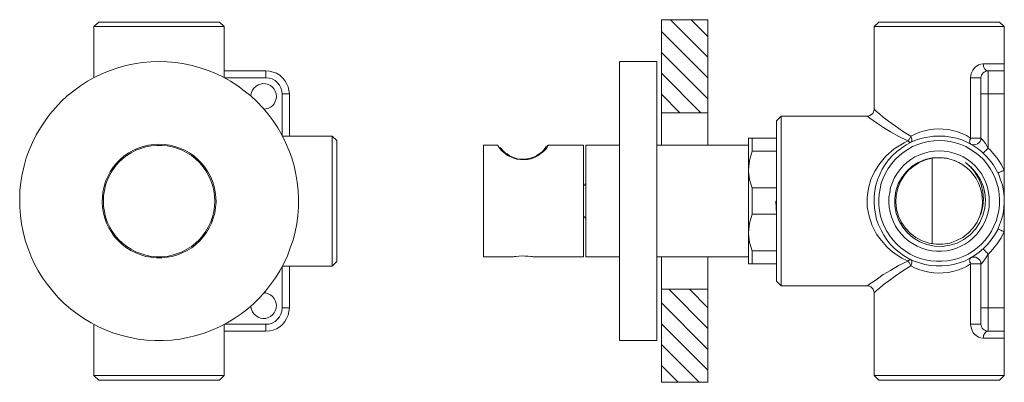
# Model space of a CAD drawing. Units: millimetres. Extents: x 771 to 983, y -134 to -56.
import ezdxf

# ---------------------------------------------------------------- set-up
doc = ezdxf.new("R2010")
doc.units = ezdxf.units.MM
doc.layers.add('Layer 01', color=7, linetype='Continuous', true_color=0x000000)

msp = doc.modelspace()

# ---------------------------------------------------------------- linework, layer by layer
at = {"layer": 'Layer 01', "color": 18, "lineweight": 0, "true_color": 0x000000}
for points in [[(787.37, -57.56), (788.38, -56.61), (788.43, -56.61), (788.59, -56.61), (788.86, -56.61), (789.23, -56.61), (789.7, -56.61), (790.29, -56.61), (790.92, -56.61), (791.66, -56.61), (792.51, -56.61), (793.41, -56.61), (794.36, -56.61), (795.37, -56.61), (796.48, -56.61), (797.59, -56.61), (798.71, -56.61), (799.92, -56.61), (801.09, -56.61), (802.25, -56.61), (803.42, -56.61), (804.58, -56.61), (805.75, -56.61), (806.81, -56.61), (807.87, -56.61), (808.87, -56.61), (809.83, -56.61), (810.67, -56.61), (811.47, -56.61), (812.16, -56.61), (812.79, -56.61), (813.32, -56.61), (813.75, -56.61), (814.06, -56.61), (814.28, -56.61), (814.38, -56.61), (815.39, -57.56)], [(919.53, -83.09), (919.53, -82.45), (919.53, -81.39), (919.53, -80.44), (919.53, -79.54), (919.53, -78.74), (919.53, -78.06), (919.53, -77.47), (919.53, -77), (919.53, -76.57), (919.53, -76.31), (919.53, -76.15), (919.53, -76.1), (919.53, -56.08), (909.52, -56.08), (909.52, -76.1), (909.52, -76.15), (909.52, -76.31), (909.52, -76.57), (909.52, -77), (909.52, -77.47), (909.52, -78.06), (909.52, -78.74), (909.52, -79.54), (909.52, -80.44), (909.52, -81.39), (909.52, -82.45), (909.52, -83.09)], [(955.3, -57.56), (956.31, -56.61), (956.46, -56.61), (956.68, -56.61), (957.05, -56.61), (957.47, -56.61), (958, -56.61), (958.64, -56.61), (959.38, -56.61), (960.17, -56.61), (961.07, -56.61), (962.03, -56.61), (963.03, -56.61), (964.09, -56.61), (965.2, -56.61), (966.37, -56.61), (967.53, -56.61), (968.7, -56.61), (969.86, -56.61), (971.08, -56.61), (972.25, -56.61), (973.36, -56.61), (974.47, -56.61), (975.53, -56.61), (976.54, -56.61), (977.49, -56.61), (978.39, -56.61), (979.18, -56.61), (979.92, -56.61), (980.56, -56.61), (981.09, -56.61), (981.57, -56.61), (981.88, -56.61), (982.15, -56.61), (982.25, -56.61), (982.31, -56.61), (983.31, -57.56)], [(815.39, -68.58), (815.39, -57.56), (815.28, -57.56), (815.07, -57.56), (814.7, -57.56), (814.28, -57.56), (813.75, -57.56), (813.11, -57.56), (812.42, -57.56), (811.63, -57.56), (810.73, -57.56), (809.77, -57.56), (808.72, -57.56), (807.66, -57.56), (806.54, -57.56), (805.33, -57.56), (804.16, -57.56), (802.94, -57.56), (801.67, -57.56), (800.45, -57.56), (799.24, -57.56), (798.02, -57.56), (796.8, -57.56), (795.63, -57.56), (794.58, -57.56), (793.52, -57.56), (792.51, -57.56), (791.56, -57.56), (790.71, -57.56), (789.97, -57.56), (789.28, -57.56), (788.7, -57.56), (788.22, -57.56), (787.85, -57.56), (787.59, -57.56), (787.43, -57.56), (787.37, -57.56), (787.37, -68.58)], [(955.3, -75.36), (955.25, -75.62), (955.14, -75.94), (954.98, -76.26), (954.72, -76.52), (954.4, -76.73), (954.13, -76.78), (953.87, -76.84), (953.76, -76.84), (935.28, -76.84), (935.28, -76.94), (935.28, -77.1), (935.28, -77.42), (935.28, -77.84), (935.28, -78.32), (935.28, -78.96), (935.28, -79.64), (935.28, -80.44), (935.28, -81.34), (935.28, -82.35), (935.28, -83.35), (935.28, -84.52), (935.28, -85.68), (935.28, -86.9), (935.28, -88.22), (935.28, -89.55), (935.28, -90.92), (935.28, -92.3), (935.28, -93.68), (935.28, -95.11), (935.28, -96.54), (935.28, -97.91), (935.28, -99.34), (935.28, -100.67), (935.28, -102.05), (935.28, -103.32), (935.28, -104.53), (935.28, -105.75), (935.28, -106.86), (935.28, -107.92), (935.28, -108.88), (935.28, -109.78), (935.28, -110.57), (935.28, -111.26), (935.28, -111.89), (935.28, -112.37), (935.28, -112.8), (935.28, -113.11), (935.28, -113.27), (935.28, -113.38), (953.76, -113.38), (953.98, -113.38), (954.24, -113.43), (954.56, -113.59), (954.82, -113.8), (955.09, -114.12), (955.19, -114.44), (955.3, -114.75), (955.3, -114.86), (955.3, -132.65), (955.35, -132.65), (955.56, -132.65), (955.83, -132.65), (956.25, -132.65), (956.78, -132.65), (957.36, -132.65), (958.05, -132.65), (958.85, -132.65), (959.69, -132.65), (960.65, -132.65), (961.65, -132.65), (962.71, -132.65), (963.88, -132.65), (965.04, -132.65), (966.21, -132.65), (967.43, -132.65), (968.64, -132.65), (969.92, -132.65), (971.13, -132.65), (972.35, -132.65), (973.57, -132.65), (974.73, -132.65), (975.85, -132.65), (976.91, -132.65), (977.91, -132.65), (978.87, -132.65), (979.71, -132.65), (980.51, -132.65), (981.2, -132.65), (981.83, -132.65), (982.31, -132.65), (982.73, -132.65), (983.05, -132.65), (983.21, -132.65), (983.31, -132.65), (983.31, -124.66), (983.31, -124.6), (983.31, -124.02), (983.31, -123.55), (983.31, -123.23), (983.31, -123.12), (983.31, -123.07), (983.31, -122.91), (983.31, -122.59), (983.31, -122.17), (983.31, -121.69), (983.31, -121.06), (983.31, -120.42), (983.31, -119.68), (983.31, -118.89), (983.31, -118.14), (983.31, -101.78), (983.31, -95.11), (983.31, -88.44), (983.31, -72.07), (983.31, -71.33), (983.31, -70.54), (983.31, -69.85), (983.31, -69.16), (983.31, -68.58), (983.31, -68.05), (983.31, -67.62), (983.31, -67.36), (983.31, -67.15), (983.31, -67.09), (983.31, -66.99), (983.31, -66.67), (983.31, -66.19), (983.31, -65.61), (983.31, -57.56), (983.21, -57.56), (983.05, -57.56), (982.73, -57.56), (982.31, -57.56), (981.83, -57.56), (981.2, -57.56), (980.51, -57.56), (979.71, -57.56), (978.87, -57.56), (977.91, -57.56), (976.91, -57.56), (975.85, -57.56), (974.73, -57.56), (973.57, -57.56), (972.35, -57.56), (971.13, -57.56), (969.92, -57.56), (968.64, -57.56), (967.43, -57.56), (966.21, -57.56), (965.04, -57.56), (963.88, -57.56), (962.71, -57.56), (961.65, -57.56), (960.65, -57.56), (959.69, -57.56), (958.85, -57.56), (958.05, -57.56), (957.36, -57.56), (956.78, -57.56), (956.25, -57.56), (955.83, -57.56), (955.56, -57.56), (955.35, -57.56), (955.3, -57.56), (955.3, -75.36), (955.41, -75.46), (955.83, -75.83), (956.46, -76.36), (957.26, -77.05), (958.42, -77.95), (959.8, -78.96), (961.39, -80.07), (963.19, -81.13), (963.3, -81.39), (963.35, -81.6), (963.4, -81.82), (963.4, -82.03), (963.4, -82.19), (963.35, -82.35), (963.3, -82.4), (963.19, -82.5), (963.14, -82.5), (963.08, -82.5), (962.98, -82.5), (962.93, -82.45), (962.82, -82.4), (962.77, -82.35), (962.66, -82.29), (962.55, -82.19), (960.6, -81.23), (958.79, -80.23), (957.31, -79.27), (955.99, -78.43), (955.09, -77.79), (954.4, -77.26), (953.92, -76.94), (953.76, -76.84)], [(981.94, -101.14), (981.99, -101.14), (982.04, -101.2), (982.15, -101.25), (982.36, -101.3), (982.57, -101.41), (982.78, -101.52), (983.05, -101.62), (983.31, -101.78), (982.94, -102.42), (982.63, -103.05), (982.2, -103.69), (981.78, -104.32), (981.3, -104.91), (980.82, -105.49), (980.35, -106.02), (979.82, -106.55), (979.24, -107.5), (978.87, -108.03), (978.55, -108.4), (978.39, -108.61), (978.34, -108.61), (978.28, -108.66), (978.23, -108.29), (978.12, -107.92), (977.86, -107.66), (977.54, -107.39), (977.22, -107.23), (976.8, -107.18), (976.43, -107.23), (976.06, -107.39), (976.01, -107.45), (975.9, -107.55), (975.9, -107.71), (975.85, -107.87), (975.9, -108.03), (975.9, -108.24), (976.01, -108.45), (976.06, -108.66), (975.16, -109.19), (974.21, -109.62), (973.25, -109.99), (972.25, -110.25), (971.24, -110.47), (970.18, -110.57), (969.17, -110.62), (968.17, -110.57), (967.11, -110.41), (966.1, -110.2), (965.1, -109.94), (964.14, -109.57), (963.19, -109.09), (963.14, -108.93), (963.08, -108.77), (962.98, -108.66), (962.93, -108.51), (962.82, -108.35), (962.77, -108.24), (962.66, -108.14), (962.55, -108.03), (962.5, -107.98), (961.23, -107.39), (960.07, -106.65), (958.95, -105.8), (957.95, -104.91), (956.52, -103.21), (955.83, -102.26), (955.3, -101.25), (954.82, -100.24), (954.19, -98.39), (953.82, -96.38), (953.82, -94.37), (954.08, -92.35), (954.61, -90.5), (955.41, -88.7), (956.52, -87.01), (957.79, -85.47), (959.64, -83.88), (961.76, -82.61), (962.55, -82.19), (962.66, -82.08), (962.77, -81.97), (962.82, -81.87), (962.93, -81.71), (962.98, -81.6), (963.08, -81.44), (963.14, -81.29), (963.19, -81.13), (964.14, -80.7), (965.1, -80.28), (966.1, -80.02), (967.11, -79.8), (968.17, -79.64), (969.17, -79.59), (970.18, -79.64), (971.24, -79.75), (972.25, -79.96), (973.25, -80.23), (974.21, -80.6), (975.16, -81.02), (976.06, -81.55), (976.06, -68.58), (976.16, -67.68), (976.54, -66.93), (977.06, -66.3), (977.75, -65.82), (978.23, -65.66), (978.76, -65.61), (979.66, -65.61), (980.51, -65.61), (981.25, -65.61), (981.83, -65.61), (982.36, -65.61), (982.78, -65.61), (983.05, -65.61), (983.26, -65.61), (983.31, -65.61)], [(978.76, -65.61), (978.81, -65.88), (978.87, -66.14), (978.97, -66.41), (979.08, -66.67), (979.24, -66.83), (979.39, -66.99), (979.61, -67.04), (979.82, -67.09), (979.82, -67.15), (979.82, -67.36), (979.82, -67.62), (979.82, -68.05), (979.82, -68.58), (979.82, -69.16), (979.82, -69.85), (979.82, -70.54), (979.82, -71.33), (979.82, -72.07), (979.82, -83.72), (980.35, -84.2), (980.82, -84.78), (981.3, -85.31), (981.78, -85.89), (982.2, -86.53), (982.63, -87.16), (982.94, -87.8), (983.31, -88.44), (983.05, -88.59), (982.78, -88.7), (982.57, -88.81), (982.36, -88.91), (982.15, -88.96), (982.04, -89.07), (981.99, -89.07), (981.94, -89.12)], [(815.39, -67.09), (824.39, -67.09), (824.39, -67.2), (824.39, -67.36), (824.39, -67.52), (824.39, -67.78), (824.39, -67.99), (824.39, -68.31), (824.39, -68.58), (825.08, -68.68), (825.71, -68.84), (826.35, -69.16), (826.88, -69.64), (827.3, -70.17), (827.62, -70.75), (827.83, -71.44), (827.89, -72.07)], [(824.39, -67.09), (825.18, -67.15), (825.93, -67.36), (826.67, -67.62), (827.36, -68.05), (827.94, -68.58), (828.47, -69.16), (828.84, -69.85), (829.16, -70.54), (829.32, -71.33), (829.42, -72.07), (829.37, -72.07), (829.26, -72.07), (829.16, -72.07), (828.94, -72.07), (828.73, -72.07), (828.47, -72.07), (828.2, -72.07), (827.89, -72.07), (827.89, -81.02)], [(978.76, -84.78), (978.81, -84.78), (978.87, -84.73), (978.97, -84.62), (979.08, -84.46), (979.24, -84.3), (979.39, -84.15), (979.61, -83.93), (979.82, -83.72), (979.24, -82.72), (978.81, -82.13), (978.55, -81.87), (978.44, -81.71), (978.34, -81.6), (978.34, -81.55), (978.28, -81.55), (978.23, -81.55), (978.12, -81.55), (977.86, -81.55), (977.54, -81.55), (977.22, -81.55), (976.8, -81.55), (976.43, -81.55), (976.06, -81.55), (976.01, -81.76), (975.9, -81.97), (975.9, -82.19), (975.85, -82.4), (975.9, -82.56), (975.9, -82.66), (976.01, -82.77), (976.06, -82.87), (976.43, -82.98), (976.8, -83.03), (977.22, -82.98), (977.54, -82.82), (977.86, -82.61), (978.12, -82.29), (978.23, -81.92), (978.28, -81.55), (978.28, -72.07), (978.28, -71.44), (978.28, -70.75), (978.28, -70.17), (978.28, -69.64), (978.28, -69.16), (978.28, -68.84), (978.28, -68.68), (978.28, -68.58), (978.34, -68.31), (978.39, -67.99), (978.55, -67.78), (978.76, -67.52), (978.97, -67.36), (979.24, -67.2), (979.5, -67.09), (979.82, -67.09), (983.31, -67.09)], [(824.39, -68.58), (815.44, -68.58)], [(823.97, -75.36), (824.34, -75.3), (824.87, -75.2), (825.34, -74.93), (825.77, -74.61), (826.14, -74.19), (826.4, -73.66), (826.61, -73.13), (826.67, -72.6), (826.61, -72.02), (826.4, -71.49), (826.14, -71.01), (825.77, -70.59), (825.34, -70.27), (824.87, -70.01), (824.34, -69.9), (823.75, -69.85), (823.23, -69.95), (822.7, -70.11), (822.22, -70.43), (821.8, -70.8), (821.48, -71.28), (821.27, -71.75), (821.16, -72.34), (821.16, -72.5)], [(976.06, -68.58), (976.43, -68.58), (976.8, -68.58), (977.22, -68.58), (977.54, -68.58), (977.86, -68.58), (978.12, -68.58), (978.23, -68.58), (978.28, -68.58)], [(829.42, -72.07), (829.42, -81.13)], [(983.31, -72.07), (979.82, -72.07), (979.5, -72.07), (979.24, -72.07), (978.97, -72.07), (978.76, -72.07), (978.55, -72.07), (978.39, -72.07), (978.34, -72.07), (978.28, -72.07)], [(919.53, -76.1), (909.52, -76.1)], [(935.28, -113.38), (934.28, -112.37), (934.28, -112.32), (934.28, -112.21), (934.28, -111.95), (934.28, -111.63), (934.28, -111.15), (934.28, -110.62), (934.28, -109.94), (934.28, -109.19), (934.28, -108.35), (934.28, -107.45), (934.28, -106.44), (934.28, -105.38), (934.28, -104.22), (934.28, -103.05), (934.28, -101.78), (934.28, -100.51), (934.28, -99.19), (934.28, -97.86), (934.28, -96.48), (934.28, -95.11), (934.28, -93.73), (934.28, -92.35), (934.28, -91.03), (934.28, -89.71), (934.28, -88.44), (934.28, -87.16), (934.28, -86), (934.28, -84.83), (934.28, -83.78), (934.28, -82.77), (934.28, -81.87), (934.28, -81.02), (934.28, -80.28), (934.28, -79.64), (934.28, -79.06), (934.28, -78.59), (934.28, -78.27), (934.28, -78), (934.28, -77.9), (934.28, -77.84), (935.28, -76.84)], [(827.94, -109.14), (838.64, -109.14), (838.64, -109.09), (838.64, -108.98), (838.64, -108.77), (838.64, -108.45), (838.64, -108.03), (838.64, -107.5), (838.64, -106.86), (838.64, -106.12), (838.64, -105.33), (838.64, -104.48), (838.64, -103.48), (838.64, -102.47), (838.64, -101.41), (838.64, -100.24), (838.64, -99.08), (838.64, -97.86), (838.64, -96.64), (838.64, -95.43), (838.64, -94.21), (838.64, -92.94), (838.64, -91.72), (838.64, -90.55), (838.64, -89.39), (838.64, -88.28), (838.64, -87.22), (838.64, -86.26), (838.64, -85.31), (838.64, -84.46), (838.64, -83.72), (838.64, -83.03), (838.64, -82.45), (838.64, -81.97), (838.64, -81.6), (838.64, -81.34), (838.64, -81.18), (838.64, -81.13)], [(827.94, -81.13), (838.64, -81.13), (839.64, -82.08), (839.64, -82.13), (839.64, -82.29), (839.64, -82.61), (839.64, -82.98), (839.64, -83.4), (839.64, -83.99), (839.64, -84.68), (839.64, -85.42), (839.64, -86.21), (839.64, -87.11), (839.64, -88.12), (839.64, -89.12), (839.64, -90.18), (839.64, -91.3), (839.64, -92.46), (839.64, -93.62), (839.64, -94.79), (839.64, -96.01), (839.64, -97.17), (839.64, -98.34), (839.64, -99.45), (839.64, -100.56), (839.64, -101.62), (839.64, -102.63), (839.64, -103.53), (839.64, -104.43), (839.64, -105.22), (839.64, -105.91), (839.64, -106.55), (839.64, -107.02), (839.64, -107.45), (839.64, -107.76), (839.64, -107.98), (839.64, -108.08), (839.64, -108.14), (838.64, -109.14)], [(929.03, -105.8), (928.5, -104.06), (928.24, -102.2), (928.24, -101.89), (928.24, -100.72), (928.24, -99.56), (928.24, -98.28), (928.24, -97.01), (928.24, -95.74), (928.24, -94.47), (928.24, -93.2), (928.24, -91.93), (928.24, -90.71), (928.24, -89.49), (928.24, -88.38), (928.24, -87.27), (928.24, -86.26), (928.24, -85.31), (928.24, -84.52), (928.24, -83.72), (928.24, -83.09), (928.24, -82.56), (928.24, -82.13), (928.24, -81.87), (928.24, -81.66), (928.24, -81.6), (928.45, -81.6), (929.03, -81.6), (934.28, -81.6)], [(929.03, -81.6), (929.03, -81.87), (929.03, -82.13), (929.03, -82.4), (929.03, -82.77), (929.03, -83.14), (929.03, -83.51), (929.03, -83.93), (929.03, -84.41)], [(885.18, -83.09), (885.13, -83.19), (884.92, -83.56), (884.6, -83.93), (884.13, -84.46), (883.65, -84.83), (883.01, -85.31), (882.48, -85.58), (881.8, -85.89), (881.48, -86), (880.68, -86.16), (879.89, -86.21), (879.15, -86.21), (878.41, -86.11), (877.72, -85.89), (877.08, -85.63), (876.5, -85.36), (875.97, -84.99), (875.49, -84.62), (875.12, -84.25), (874.7, -83.78), (874.43, -83.4), (874.28, -83.19), (874.22, -83.09), (871.2, -83.09), (871.2, -83.14), (871.2, -83.25), (871.2, -83.46), (871.2, -83.78), (871.2, -84.2), (871.2, -84.73), (871.2, -85.31), (871.2, -86.05), (871.2, -86.85), (871.2, -87.69), (871.2, -88.59), (871.2, -89.6), (871.2, -90.66), (871.2, -91.72), (871.2, -92.83), (871.2, -94), (871.2, -95.11), (871.2, -96.27), (871.2, -97.39), (871.2, -98.5), (871.2, -99.56), (871.2, -100.62), (871.2, -101.62), (871.2, -102.52), (871.2, -103.42), (871.2, -104.16), (871.2, -104.91), (871.2, -105.49), (871.2, -106.02), (871.2, -106.44), (871.2, -106.76), (871.2, -107.02), (871.2, -107.13), (877.67, -107.13), (877.61, -107.13), (877.82, -107.08), (878.25, -107.02), (878.83, -106.97), (879.52, -106.92), (880.21, -106.97), (880.84, -106.97), (881.37, -107.08), (881.69, -107.08), (881.85, -107.13), (892.76, -107.13), (892.76, -107.02), (892.76, -106.76), (892.76, -106.44), (892.76, -106.02), (892.76, -105.49), (892.76, -104.91), (892.76, -104.16), (892.76, -103.42), (892.76, -102.52), (892.76, -101.62), (892.76, -100.62), (892.76, -99.56), (892.76, -98.5), (892.76, -97.39), (892.76, -96.27), (892.76, -95.11), (892.76, -94), (892.76, -92.83), (892.76, -91.72), (892.76, -90.66), (892.76, -89.6), (892.76, -88.59), (892.76, -87.69), (892.76, -86.85), (892.76, -86.05), (892.76, -85.31), (892.76, -84.73), (892.76, -84.2), (892.76, -83.78), (892.76, -83.46), (892.76, -83.25), (892.76, -83.14), (892.76, -83.09), (885.18, -83.09), (885.13, -83.09), (885.03, -83.14), (884.97, -83.19), (884.92, -83.25), (884.87, -83.25)], [(874.81, -83.56), (875.07, -83.88), (875.44, -84.3), (875.49, -84.36), (875.81, -84.68), (876.29, -84.99), (876.71, -85.31), (877.29, -85.58), (877.88, -85.79), (878.51, -86), (879.15, -86.11), (879.89, -86.11), (880.63, -86.05), (881.32, -85.89), (881.95, -85.68), (882.59, -85.36), (882.8, -85.26), (883.33, -84.89), (883.81, -84.52), (884.23, -84.09), (884.5, -83.72), (884.71, -83.4), (884.76, -83.35)], [(900.52, -83.09), (893.23, -83.09), (893.23, -83.14), (893.23, -83.3), (893.23, -83.56), (893.23, -83.99), (893.23, -84.46), (893.23, -84.99), (893.23, -85.68), (893.23, -86.42), (893.23, -87.27), (893.23, -88.17), (893.23, -89.12), (893.23, -90.13), (893.23, -91.19), (893.23, -91.3), (893.18, -91.4), (893.13, -91.51), (893.08, -91.56), (893.02, -91.61), (892.92, -91.67), (892.81, -91.72), (892.76, -91.72)], [(928.24, -83.09), (908.52, -83.09)], [(929.03, -92.3), (928.5, -90.55), (928.24, -88.7), (928.24, -88.38), (928.45, -86.37), (929.03, -84.41), (934.28, -84.41)], [(974.95, -86.85), (975.21, -87.01), (976.16, -87.85), (977.28, -89.12), (978.18, -90.55), (978.76, -91.88), (979.13, -93.25), (979.29, -94.95), (979.13, -96.64), (978.71, -98.23), (978.07, -99.77), (977.12, -101.14), (975.95, -102.36), (974.63, -103.37), (973.15, -104.16), (971.56, -104.64), (969.92, -104.91), (968.27, -104.85), (966.63, -104.48), (965.1, -103.9), (963.72, -103.05), (962.45, -101.99), (961.44, -100.72), (960.6, -99.29), (960.07, -97.76), (959.75, -96.17), (959.75, -94.53), (959.96, -92.94), (960.49, -91.4), (961.28, -90.02), (962.24, -88.75), (963.45, -87.64), (964.78, -86.79), (966.26, -86.16), (967.8, -85.84), (969.39, -85.73), (970.97, -85.89), (972.51, -86.37), (973.52, -86.79), (974.42, -87.32), (975.26, -87.96), (976.01, -88.65), (976.69, -89.44), (977.28, -90.29), (977.75, -91.24), (978.12, -92.2), (978.44, -93.2), (978.55, -94.26), (978.6, -95.27), (978.55, -96.33), (978.34, -97.39), (978.02, -98.34), (977.59, -99.29), (977.44, -99.66), (976.59, -100.88), (975.58, -101.99), (974.36, -102.95), (973.04, -103.63), (971.56, -104.16), (970.07, -104.38), (968.59, -104.43), (967.11, -104.16), (965.63, -103.69), (964.3, -103), (963.08, -102.05), (962.03, -100.99), (961.18, -99.72), (960.54, -98.34), (960.12, -96.86), (959.96, -95.37), (960.07, -93.89), (960.38, -92.35), (960.97, -90.92), (961.76, -89.65), (962.71, -88.49), (963.88, -87.54), (965.15, -86.74), (966.58, -86.16), (968.12, -85.84), (969.6, -85.79), (971.08, -85.95), (972.56, -86.37), (973.09, -86.63)], [(967.8, -85.89), (967.8, -87.11), (967.8, -88.33), (967.8, -89.6), (967.8, -90.98), (967.8, -92.3), (967.8, -93.73), (967.8, -95.11), (967.8, -96.48), (967.8, -97.91), (967.8, -99.29), (967.8, -100.62), (967.8, -101.89), (967.8, -103.16), (967.8, -104.32)], [(977.59, -99.29), (978.34, -97.76), (978.71, -96.27), (978.87, -94.68), (978.71, -93.1), (978.34, -91.56), (977.7, -90.08), (976.8, -88.7), (975.95, -87.69), (974.95, -86.85), (976.27, -87.96), (977.33, -89.18), (978.18, -90.55), (978.81, -92.09), (979.13, -93.47)], [(893.23, -91.19), (893.23, -92.3), (893.23, -93.41), (893.23, -94.53), (893.23, -95.69), (893.23, -96.8), (893.23, -97.97), (893.23, -99.03)], [(934.28, -92.3), (929.03, -92.3), (929.03, -92.99), (929.03, -93.68), (929.03, -94.42), (929.03, -95.11), (929.03, -95.8), (929.03, -96.54), (929.03, -97.23), (929.03, -97.91), (934.28, -97.91), (934.22, -96.54), (934.17, -95.11), (934.28, -95.11)], [(892.76, -98.5), (892.81, -98.55), (892.92, -98.55), (893.02, -98.6), (893.08, -98.66), (893.13, -98.76), (893.18, -98.81), (893.23, -98.92), (893.23, -99.03), (893.23, -100.09), (893.23, -101.09), (893.23, -102.1), (893.23, -103), (893.23, -103.79), (893.23, -104.53), (893.23, -105.22), (893.23, -105.8), (893.23, -106.28), (893.23, -106.65), (893.23, -106.92), (893.23, -107.08), (893.23, -107.13), (900.52, -107.13)], [(934.28, -108.61), (929.03, -108.61), (928.45, -108.61), (928.24, -108.61), (928.24, -108.56), (928.24, -108.4), (928.24, -108.08), (928.24, -107.66), (928.24, -107.13), (928.24, -106.49), (928.24, -105.75), (928.24, -104.91), (928.24, -103.95), (928.24, -102.95), (928.24, -101.89), (928.45, -99.87), (929.03, -97.91)], [(934.28, -105.8), (929.03, -105.8), (929.03, -106.28), (929.03, -106.71), (929.03, -107.08), (929.03, -107.45), (929.03, -107.82), (929.03, -108.08), (929.03, -108.4), (929.03, -108.61)], [(978.76, -124.66), (978.81, -124.34), (978.87, -124.08), (978.97, -123.81), (979.08, -123.6), (979.24, -123.39), (979.39, -123.23), (979.61, -123.18), (979.82, -123.12), (979.82, -123.07), (979.82, -122.91), (979.82, -122.59), (979.82, -122.17), (979.82, -121.69), (979.82, -121.06), (979.82, -120.42), (979.82, -119.68), (979.82, -118.89), (979.82, -118.14), (979.82, -106.55), (979.61, -106.28), (979.39, -106.12), (979.24, -105.91), (979.08, -105.75), (978.97, -105.59), (978.87, -105.49), (978.81, -105.43), (978.76, -105.43)], [(908.52, -107.13), (928.24, -107.13)], [(919.53, -107.13), (919.53, -107.76), (919.53, -108.82), (919.53, -109.78), (919.53, -110.68), (919.53, -111.47), (919.53, -112.16), (919.53, -112.74), (919.53, -113.22), (919.53, -113.64), (919.53, -113.91), (919.53, -114.07), (919.53, -114.12), (919.53, -134.14), (909.52, -134.14), (909.52, -114.12), (909.52, -114.07), (909.52, -113.91), (909.52, -113.64), (909.52, -113.22), (909.52, -112.74), (909.52, -112.16), (909.52, -111.47), (909.52, -110.68), (909.52, -109.78), (909.52, -108.82), (909.52, -107.76), (909.52, -107.13)], [(953.76, -113.38), (953.92, -113.27), (954.4, -112.95), (955.09, -112.48), (955.99, -111.84), (957.26, -110.94), (958.79, -110.04), (960.54, -108.98), (962.55, -108.03), (962.66, -107.92), (962.77, -107.87), (962.82, -107.82), (962.93, -107.76), (962.98, -107.71), (963.08, -107.71), (963.14, -107.71), (963.19, -107.71), (963.3, -107.82), (963.35, -107.92), (963.4, -108.03), (963.4, -108.19), (963.4, -108.4), (963.35, -108.61), (963.3, -108.88), (963.19, -109.09), (961.44, -110.15), (959.8, -111.26), (958.48, -112.27), (957.26, -113.17), (956.46, -113.85), (955.83, -114.38), (955.41, -114.75), (955.3, -114.86)], [(824.39, -121.64), (825.08, -121.59), (825.71, -121.37), (826.35, -121.06), (826.88, -120.58), (827.3, -120.05), (827.62, -119.47), (827.83, -118.83), (827.89, -118.14), (828.2, -118.14), (828.47, -118.14), (828.73, -118.14), (828.94, -118.14), (829.16, -118.14), (829.26, -118.14), (829.37, -118.14), (829.42, -118.14), (829.42, -109.14)], [(827.89, -118.14), (827.89, -109.19)], [(983.31, -123.12), (979.82, -123.12), (979.5, -123.12), (979.24, -123.02), (978.97, -122.86), (978.76, -122.7), (978.55, -122.49), (978.39, -122.22), (978.34, -121.9), (978.28, -121.64), (978.28, -121.59), (978.28, -121.37), (978.28, -121.06), (978.28, -120.58), (978.28, -120.05), (978.28, -119.47), (978.28, -118.83), (978.28, -118.14), (978.28, -108.66), (978.23, -108.66), (978.12, -108.66), (977.86, -108.66), (977.54, -108.66), (977.22, -108.66), (976.8, -108.66), (976.43, -108.66), (976.06, -108.66), (976.06, -121.64), (976.11, -122.06), (976.38, -123.02), (976.64, -123.49), (976.96, -123.86), (977.75, -124.39), (978.28, -124.55), (978.76, -124.66), (979.66, -124.66), (980.51, -124.66), (981.25, -124.66), (981.83, -124.66), (982.36, -124.66), (982.78, -124.66), (983.05, -124.66), (983.26, -124.66), (983.31, -124.66)], [(919.53, -114.12), (909.52, -114.12)], [(821.16, -117.72), (821.16, -117.93), (821.27, -118.46), (821.48, -118.94), (821.8, -119.42), (822.22, -119.79), (822.7, -120.1), (823.23, -120.32), (823.75, -120.37), (824.34, -120.37), (824.87, -120.21), (825.34, -119.94), (825.77, -119.63), (826.14, -119.2), (826.4, -118.73), (826.61, -118.2), (826.67, -117.61), (826.61, -117.08), (826.4, -116.56), (826.14, -116.08), (825.77, -115.66), (825.34, -115.28), (824.87, -115.07), (824.34, -114.91), (823.97, -114.86)], [(829.42, -118.14), (829.32, -118.89), (829.16, -119.68), (828.84, -120.42), (828.47, -121.06), (827.94, -121.69), (827.36, -122.17), (826.67, -122.59), (825.93, -122.91), (825.18, -123.07), (824.39, -123.12)], [(978.28, -118.14), (978.34, -118.14), (978.39, -118.14), (978.55, -118.14), (978.76, -118.14), (978.97, -118.14), (979.24, -118.14), (979.5, -118.14), (979.82, -118.14), (983.31, -118.14)], [(787.37, -132.65), (787.43, -132.65), (787.59, -132.65), (787.85, -132.65), (788.22, -132.65), (788.7, -132.65), (789.28, -132.65), (789.97, -132.65), (790.71, -132.65), (791.56, -132.65), (792.51, -132.65), (793.52, -132.65), (794.58, -132.65), (795.63, -132.65), (796.8, -132.65), (798.02, -132.65), (799.24, -132.65), (800.45, -132.65), (801.67, -132.65), (802.94, -132.65), (804.16, -132.65), (805.33, -132.65), (806.54, -132.65), (807.66, -132.65), (808.72, -132.65), (809.77, -132.65), (810.73, -132.65), (811.63, -132.65), (812.42, -132.65), (813.11, -132.65), (813.75, -132.65), (814.28, -132.65), (814.7, -132.65), (815.07, -132.65), (815.28, -132.65), (815.39, -132.65), (815.39, -121.64)], [(815.39, -132.65), (814.38, -133.66), (814.28, -133.66), (814.06, -133.66), (813.75, -133.66), (813.32, -133.66), (812.79, -133.66), (812.16, -133.66), (811.47, -133.66), (810.67, -133.66), (809.83, -133.66), (808.87, -133.66), (807.87, -133.66), (806.81, -133.66), (805.75, -133.66), (804.58, -133.66), (803.42, -133.66), (802.25, -133.66), (801.09, -133.66), (799.92, -133.66), (798.71, -133.66), (797.59, -133.66), (796.48, -133.66), (795.37, -133.66), (794.36, -133.66), (793.41, -133.66), (792.51, -133.66), (791.66, -133.66), (790.92, -133.66), (790.29, -133.66), (789.7, -133.66), (789.23, -133.66), (788.86, -133.66), (788.59, -133.66), (788.43, -133.66), (788.38, -133.66), (787.37, -132.65), (787.37, -121.64)], [(815.39, -123.12), (824.39, -123.12), (824.39, -123.02), (824.39, -122.86), (824.39, -122.7), (824.39, -122.49), (824.39, -122.22), (824.39, -121.9), (824.39, -121.64), (815.44, -121.64)], [(976.06, -121.64), (976.43, -121.64), (976.8, -121.64), (977.22, -121.64), (977.54, -121.64), (977.86, -121.64), (978.12, -121.64), (978.23, -121.64), (978.28, -121.64)], [(983.31, -132.65), (982.31, -133.66), (982.25, -133.66), (982.15, -133.66), (981.88, -133.66), (981.57, -133.66), (981.09, -133.66), (980.56, -133.66), (979.92, -133.66), (979.18, -133.66), (978.39, -133.66), (977.49, -133.66), (976.54, -133.66), (975.53, -133.66), (974.47, -133.66), (973.36, -133.66), (972.25, -133.66), (971.08, -133.66), (969.86, -133.66), (968.7, -133.66), (967.53, -133.66), (966.37, -133.66), (965.2, -133.66), (964.09, -133.66), (963.03, -133.66), (962.03, -133.66), (961.07, -133.66), (960.17, -133.66), (959.38, -133.66), (958.64, -133.66), (958, -133.66), (957.47, -133.66), (957.05, -133.66), (956.68, -133.66), (956.46, -133.66), (956.31, -133.66), (955.3, -132.65)]]:
    msp.add_lwpolyline(points, dxfattribs=at)
at = {"layer": 'Layer 01', "color": 9, "lineweight": 0, "true_color": 0xc0c0c0}
for points in [[(911.48, -56.08), (919.53, -64.13)], [(915.93, -56.08), (919.53, -59.68)], [(909.52, -58.62), (919.53, -68.63)], [(909.52, -63.12), (919.53, -73.13)], [(909.52, -67.62), (918, -76.1)], [(909.52, -72.12), (913.49, -76.1)], [(911.11, -114.12), (919.53, -122.54)], [(915.56, -114.12), (919.53, -118.09)], [(909.52, -117.03), (919.53, -127.04)], [(909.52, -121.53), (919.53, -131.54)], [(909.52, -126.03), (917.62, -134.14)], [(909.52, -130.54), (913.12, -134.14)]]:
    msp.add_lwpolyline(points, dxfattribs=at)
at = {"layer": 'Layer 01', "color": 18, "lineweight": 0, "true_color": 0x000000}
for points in [[(799.61, -65.13), (801.35, -65.08), (803.15, -65.13), (804.96, -65.29), (806.76, -65.56), (808.5, -65.93), (810.25, -66.41), (811.95, -66.99), (813.59, -67.68), (815.23, -68.47), (816.76, -69.32), (818.3, -70.32), (819.73, -71.38), (821.11, -72.5), (822.43, -73.71), (823.7, -75.04), (824.87, -76.41), (825.93, -77.84), (826.93, -79.33), (827.83, -80.86), (828.63, -82.5), (829.32, -84.15), (829.95, -85.84), (830.43, -87.54), (830.85, -89.34), (831.12, -91.08), (831.33, -92.88), (831.38, -94.68), (831.38, -96.48), (831.22, -98.23), (831.01, -100.03), (830.64, -101.78), (830.22, -103.53), (829.63, -105.22), (829, -106.92), (828.2, -108.56), (827.36, -110.15), (826.46, -111.63), (825.4, -113.11), (824.28, -114.54), (823.07, -115.87), (821.8, -117.14), (820.47, -118.3), (819.04, -119.42), (817.56, -120.42), (816.02, -121.32), (814.38, -122.17), (812.74, -122.91), (811.1, -123.55), (809.35, -124.08), (807.6, -124.5), (805.86, -124.82), (804.06, -125.03), (802.25, -125.13), (800.45, -125.13), (798.71, -125.03), (796.91, -124.82), (795.16, -124.5), (793.41, -124.08), (791.66, -123.55), (789.97, -122.91), (788.33, -122.17), (786.74, -121.32), (785.2, -120.42), (783.72, -119.42), (782.29, -118.3), (780.97, -117.14), (779.69, -115.87), (778.48, -114.54), (777.36, -113.11), (776.31, -111.63), (775.35, -110.15), (774.51, -108.56), (773.76, -106.92), (773.13, -105.22), (772.55, -103.53), (772.12, -101.78), (771.75, -100.03), (771.54, -98.23), (771.38, -96.48), (771.38, -94.68), (771.43, -92.88), (771.65, -91.08), (771.91, -89.34), (772.33, -87.54), (772.81, -85.84), (773.45, -84.15), (774.13, -82.5), (774.93, -80.86), (775.83, -79.33), (776.84, -77.84), (777.89, -76.41), (779.06, -75.04), (780.33, -73.71), (781.6, -72.5), (783.03, -71.38), (784.46, -70.32), (786, -69.32), (787.53, -68.47), (789.17, -67.68), (790.82, -66.99), (792.51, -66.41), (794.26, -65.93), (796.01, -65.56), (797.81, -65.29)], [(900.52, -125.13), (908.52, -125.13), (908.52, -125.03), (908.52, -124.82), (908.52, -124.5), (908.52, -124.08), (908.52, -123.55), (908.52, -122.91), (908.52, -122.17), (908.52, -121.32), (908.52, -120.42), (908.52, -119.41), (908.52, -118.3), (908.52, -117.14), (908.52, -115.87), (908.52, -114.54), (908.52, -113.11), (908.52, -111.63), (908.52, -110.15), (908.52, -108.56), (908.52, -106.92), (908.52, -105.22), (908.52, -103.53), (908.52, -101.78), (908.52, -100.03), (908.52, -98.23), (908.52, -96.48), (908.52, -94.68), (908.52, -92.88), (908.52, -91.08), (908.52, -89.34), (908.52, -87.54), (908.52, -85.84), (908.52, -84.15), (908.52, -82.5), (908.52, -80.86), (908.52, -79.33), (908.52, -77.84), (908.52, -76.41), (908.52, -75.04), (908.52, -73.71), (908.52, -72.5), (908.52, -71.38), (908.52, -70.32), (908.52, -69.32), (908.52, -68.47), (908.52, -67.68), (908.52, -66.99), (908.52, -66.41), (908.52, -65.93), (908.52, -65.56), (908.52, -65.29), (908.52, -65.13), (908.52, -65.08), (900.52, -65.08), (900.52, -65.13), (900.52, -65.29), (900.52, -65.56), (900.52, -65.93), (900.52, -66.41), (900.52, -66.99), (900.52, -67.68), (900.52, -68.47), (900.52, -69.32), (900.52, -70.32), (900.52, -71.38), (900.52, -72.5), (900.52, -73.71), (900.52, -75.04), (900.52, -76.41), (900.52, -77.84), (900.52, -79.33), (900.52, -80.86), (900.52, -82.5), (900.52, -84.15), (900.52, -85.84), (900.52, -87.54), (900.52, -89.34), (900.52, -91.08), (900.52, -92.88), (900.52, -94.68), (900.52, -96.48), (900.52, -98.23), (900.52, -100.03), (900.52, -101.78), (900.52, -103.53), (900.52, -105.22), (900.52, -106.92), (900.52, -108.56), (900.52, -110.15), (900.52, -111.63), (900.52, -113.11), (900.52, -114.54), (900.52, -115.87), (900.52, -117.14), (900.52, -118.3), (900.52, -119.41), (900.52, -120.42), (900.52, -121.32), (900.52, -122.17), (900.52, -122.91), (900.52, -123.55), (900.52, -124.08), (900.52, -124.5), (900.52, -124.82), (900.52, -125.03)], [(968.06, -81.18), (969.28, -81.13), (970.55, -81.18), (971.77, -81.34), (972.99, -81.6), (974.15, -81.97), (975.26, -82.45), (976.38, -83.03), (977.44, -83.72), (978.39, -84.46), (979.29, -85.31), (980.14, -86.26), (980.88, -87.22), (981.51, -88.28), (982.1, -89.39), (982.52, -90.55), (982.89, -91.72), (983.15, -92.94), (983.26, -94.21), (983.31, -95.43), (983.21, -96.64), (983.05, -97.86), (982.73, -99.08), (982.31, -100.24), (981.83, -101.41), (981.2, -102.47), (980.51, -103.47), (979.71, -104.48), (978.87, -105.33), (977.91, -106.12), (976.91, -106.86), (975.85, -107.5), (974.73, -108.03), (973.57, -108.45), (972.35, -108.77), (971.13, -108.98), (969.92, -109.09), (968.64, -109.09), (967.43, -108.98), (966.21, -108.77), (965.04, -108.45), (963.88, -108.03), (962.71, -107.5), (961.65, -106.86), (960.65, -106.12), (959.69, -105.33), (958.85, -104.48), (958.05, -103.47), (957.36, -102.47), (956.78, -101.41), (956.25, -100.24), (955.83, -99.08), (955.56, -97.86), (955.35, -96.64), (955.3, -95.43), (955.3, -94.21), (955.46, -92.94), (955.67, -91.72), (956.04, -90.55), (956.52, -89.39), (957.05, -88.28), (957.68, -87.22), (958.42, -86.26), (959.27, -85.31), (960.17, -84.46), (961.18, -83.72), (962.18, -83.03), (963.3, -82.45), (964.41, -81.97), (965.63, -81.6), (966.84, -81.34)], [(969.28, -82.08), (968.12, -82.13), (966.95, -82.29), (965.78, -82.61), (964.67, -82.98), (963.56, -83.4), (962.55, -83.99), (961.55, -84.68), (960.65, -85.42), (959.8, -86.21), (959.01, -87.11), (958.32, -88.12), (957.74, -89.12), (957.26, -90.18), (956.84, -91.3), (956.57, -92.46), (956.36, -93.62), (956.31, -94.79), (956.31, -96.01), (956.46, -97.17), (956.68, -98.34), (957.05, -99.45), (957.47, -100.56), (958, -101.62), (958.64, -102.63), (959.38, -103.53), (960.17, -104.43), (961.07, -105.22), (962.03, -105.91), (963.03, -106.55), (964.09, -107.02), (965.2, -107.45), (966.37, -107.76), (967.53, -107.98), (968.7, -108.08), (969.86, -108.08), (971.08, -107.98), (972.25, -107.76), (973.36, -107.45), (974.47, -107.02), (975.53, -106.55), (976.54, -105.91), (977.49, -105.22), (978.39, -104.43), (979.18, -103.53), (979.92, -102.63), (980.56, -101.62), (981.09, -100.56), (981.57, -99.45), (981.88, -98.34), (982.15, -97.17), (982.25, -96.01), (982.31, -94.79), (982.2, -93.62), (982.04, -92.46), (981.72, -91.3), (981.35, -90.18), (980.82, -89.12), (980.24, -88.12), (979.55, -87.11), (978.81, -86.21), (977.97, -85.42), (977.01, -84.68), (976.06, -83.99), (975, -83.4), (973.94, -82.98), (972.78, -82.61), (971.66, -82.29), (970.5, -82.13)], [(801.35, -82.87), (802.52, -82.93), (803.68, -83.09), (804.8, -83.35), (805.86, -83.72), (806.91, -84.2), (807.92, -84.73), (808.87, -85.42), (809.72, -86.16), (810.52, -86.95), (811.26, -87.85), (811.89, -88.81), (812.42, -89.81), (812.9, -90.87), (813.22, -91.98), (813.48, -93.1), (813.59, -94.26), (813.64, -95.37), (813.53, -96.54), (813.38, -97.7), (813.06, -98.81), (812.69, -99.87), (812.16, -100.88), (811.57, -101.89), (810.89, -102.84), (810.14, -103.69), (809.3, -104.48), (808.4, -105.17), (807.44, -105.75), (806.38, -106.28), (805.33, -106.71), (804.21, -107.02), (803.1, -107.23), (801.94, -107.34), (800.82, -107.34), (799.66, -107.23), (798.55, -107.02), (797.44, -106.71), (796.38, -106.28), (795.32, -105.75), (794.36, -105.17), (793.46, -104.48), (792.62, -103.69), (791.82, -102.84), (791.19, -101.89), (790.55, -100.88), (790.07, -99.87), (789.7, -98.81), (789.39, -97.7), (789.23, -96.54), (789.12, -95.37), (789.17, -94.26), (789.28, -93.1), (789.54, -91.98), (789.86, -90.87), (790.34, -89.81), (790.87, -88.81), (791.5, -87.85), (792.19, -86.95), (793.04, -86.16), (793.89, -85.42), (794.84, -84.73), (795.85, -84.2), (796.91, -83.72), (797.96, -83.35), (799.08, -83.09), (800.24, -82.93)], [(789.39, -95.11), (789.44, -94), (789.6, -92.83), (789.86, -91.72), (790.23, -90.66), (790.71, -89.6), (791.29, -88.59), (791.93, -87.69), (792.67, -86.85), (793.52, -86.05), (794.42, -85.31), (795.37, -84.73), (796.38, -84.2), (797.44, -83.78), (798.55, -83.46), (799.66, -83.25), (800.82, -83.14), (801.94, -83.14), (803.1, -83.25), (804.21, -83.46), (805.33, -83.78), (806.38, -84.2), (807.39, -84.73), (808.34, -85.31), (809.24, -86.05), (810.09, -86.85), (810.83, -87.69), (811.47, -88.59), (812.05, -89.6), (812.53, -90.66), (812.9, -91.72), (813.16, -92.83), (813.32, -94), (813.38, -95.11), (813.32, -96.27), (813.16, -97.39), (812.9, -98.5), (812.53, -99.56), (812.05, -100.62), (811.47, -101.62), (810.83, -102.52), (810.09, -103.42), (809.24, -104.16), (808.34, -104.91), (807.39, -105.49), (806.38, -106.02), (805.33, -106.44), (804.21, -106.76), (803.1, -107.02), (801.94, -107.13), (800.82, -107.13), (799.66, -107.02), (798.55, -106.76), (797.44, -106.44), (796.38, -106.02), (795.37, -105.49), (794.42, -104.91), (793.52, -104.16), (792.67, -103.42), (791.93, -102.52), (791.29, -101.62), (790.71, -100.62), (790.23, -99.56), (789.86, -98.5), (789.6, -97.39), (789.44, -96.27)], [(969.28, -84.3), (970.39, -84.36), (971.45, -84.52), (972.46, -84.78), (973.52, -85.15), (974.47, -85.63), (975.37, -86.16), (976.27, -86.85), (977.01, -87.54), (977.75, -88.38), (978.39, -89.23), (978.92, -90.18), (979.34, -91.14), (979.71, -92.2), (979.92, -93.25), (980.08, -94.31), (980.08, -95.37), (980.03, -96.43), (979.82, -97.54), (979.55, -98.55), (979.13, -99.56), (978.65, -100.51), (978.07, -101.41), (977.38, -102.26), (976.64, -103.05), (975.85, -103.74), (974.95, -104.32), (973.99, -104.85), (972.99, -105.28), (971.98, -105.59), (970.92, -105.8), (969.81, -105.91), (968.75, -105.91), (967.69, -105.8), (966.63, -105.59), (965.57, -105.28), (964.57, -104.85), (963.67, -104.32), (962.77, -103.74), (961.92, -103.05), (961.18, -102.26), (960.49, -101.41), (959.91, -100.51), (959.43, -99.56), (959.01, -98.55), (958.74, -97.54), (958.53, -96.43), (958.48, -95.37), (958.48, -94.31), (958.64, -93.25), (958.85, -92.2), (959.22, -91.14), (959.64, -90.18), (960.17, -89.23), (960.81, -88.38), (961.55, -87.54), (962.34, -86.85), (963.19, -86.16), (964.09, -85.63), (965.1, -85.15), (966.1, -84.78), (967.16, -84.52), (968.22, -84.36)]]:
    msp.add_lwpolyline(points, close=True, dxfattribs=at)

doc.saveas('drawing.dxf')
